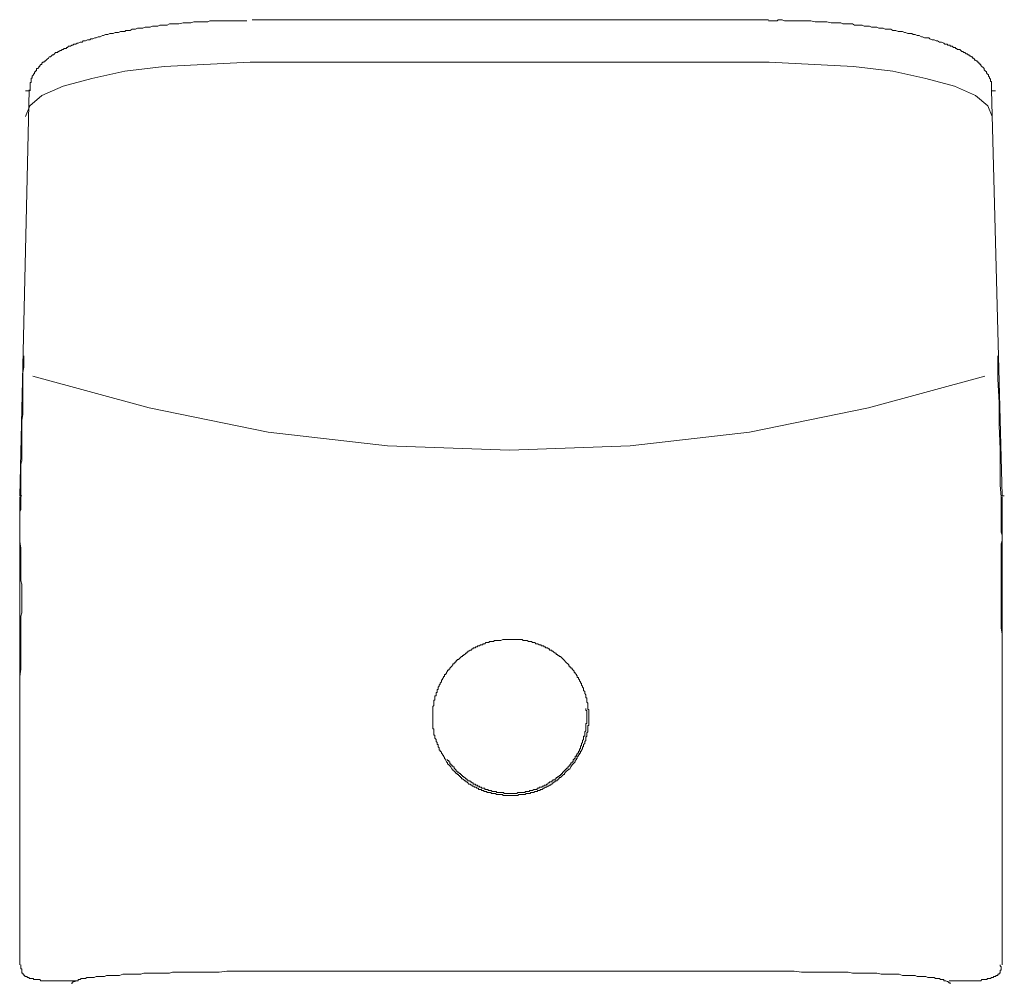
# Model space of a CAD drawing. Units: inches. Extents: x -180 to 646, y -245 to 353.
# Drawn here: x 186 to 230, y 223 to 266 of the extents above; entities that cross this region are included whole.
import ezdxf

# ---------------------------------------------------------------- set-up
doc = ezdxf.new("R2010")
doc.units = ezdxf.units.IN
doc.header["$MEASUREMENT"] = 0
doc.layers.add('图层 1', color=7, linetype='Continuous')

msp = doc.modelspace()

# ---------------------------------------------------------------- linework, layer by layer
at = {"layer": '图层 1', "color": 7, "lineweight": 9}
for points in [[(195.853, 266.032), (195.707, 266.032), (195.519, 266.032), (195.43, 266.032), (195.383, 266.032), (195.284, 266.032), (195.185, 266.032), (195.086, 266.032), (194.997, 266.032), (194.946, 266.032), (194.851, 266.032), (194.762, 266.032), (194.663, 266.032), (194.615, 266.032), (194.516, 266.032), (194.424, 266.032), (194.325, 266.032), (194.237, 266.032), (194.189, 266.032), (194.093, 265.984), (193.994, 265.984), (193.807, 265.984), (193.66, 265.984), (193.472, 265.984), (193.333, 265.94), (193.138, 265.94), (193.002, 265.94), (192.804, 265.891), (192.712, 265.891), (192.613, 265.891), (192.565, 265.891), (192.476, 265.891), (192.377, 265.891), (192.279, 265.841), (192.231, 265.841), (192.142, 265.841), (192.047, 265.841), (191.948, 265.841), (191.859, 265.797), (191.808, 265.797), (191.712, 265.797), (191.617, 265.797), (191.521, 265.747), (191.473, 265.747), (191.375, 265.747), (191.286, 265.747), (191.187, 265.698), (191.091, 265.698), (191.044, 265.698), (190.948, 265.698), (190.853, 265.654), (190.754, 265.654), (190.716, 265.654), (190.614, 265.604), (190.518, 265.604), (190.43, 265.604), (190.382, 265.556), (190.283, 265.556), (190.184, 265.556), (190.095, 265.512), (190.048, 265.512), (189.952, 265.512), (189.853, 265.463), (189.761, 265.463), (189.713, 265.463), (189.614, 265.413), (189.515, 265.413), (189.427, 265.369), (189.379, 265.369), (189.28, 265.321), (189.191, 265.321), (189.092, 265.272), (189.041, 265.272), (188.953, 265.225), (188.854, 265.225), (188.806, 265.176), (188.71, 265.176), (188.618, 265.128), (188.519, 265.128), (188.472, 265.082), (188.383, 265.082), (188.287, 265.034), (188.24, 265.034), (188.189, 264.985), (188.141, 264.985), (188.09, 264.985), (188.042, 264.937), (187.998, 264.937), (187.95, 264.893), (187.899, 264.893), (187.851, 264.893), (187.803, 264.842), (187.762, 264.842), (187.762, 264.792), (187.714, 264.792), (187.667, 264.792), (187.619, 264.748), (187.568, 264.748), (187.527, 264.698), (187.479, 264.698), (187.428, 264.654), (187.38, 264.654), (187.38, 264.606), (187.332, 264.606), (187.278, 264.606), (187.23, 264.557), (187.189, 264.509), (187.141, 264.509), (187.094, 264.463), (187.046, 264.415), (186.995, 264.415), (186.957, 264.366), (186.906, 264.32), (186.855, 264.27), (186.807, 264.223), (186.759, 264.223), (186.759, 264.178), (186.711, 264.178), (186.664, 264.129), (186.664, 264.081), (186.616, 264.081), (186.575, 264.035), (186.575, 263.987), (186.524, 263.987), (186.524, 263.938), (186.476, 263.892), (186.425, 263.892), (186.425, 263.842), (186.425, 263.795), (186.377, 263.795), (186.377, 263.75), (186.333, 263.75), (186.333, 263.701), (186.333, 263.651), (186.285, 263.651), (186.285, 263.607), (186.234, 263.559), (186.234, 263.51), (186.234, 263.464), (186.186, 263.464), (186.186, 263.414), (186.186, 263.366), (186.186, 263.317), (186.186, 263.273), (186.138, 263.273), (186.138, 263.223), (186.138, 263.179), (186.138, 263.131), (186.138, 263.082), (186.138, 263.036), (186.138, 262.986), (186.138, 262.892)], [(219.234, 266.082), (196.089, 266.082)], [(229.228, 262.938), (229.228, 262.986), (229.228, 263.036), (229.228, 263.082), (229.228, 263.131), (229.228, 263.179), (229.228, 263.223), (229.228, 263.273), (229.228, 263.317), (229.18, 263.317), (229.18, 263.366), (229.18, 263.414), (229.133, 263.464), (229.133, 263.51), (229.085, 263.559), (229.085, 263.607), (229.034, 263.651), (228.996, 263.701), (228.996, 263.75), (228.945, 263.795), (228.894, 263.842), (228.894, 263.892), (228.846, 263.938), (228.798, 263.987), (228.744, 264.035), (228.744, 264.081), (228.706, 264.081), (228.706, 264.129), (228.655, 264.129), (228.607, 264.178), (228.607, 264.223), (228.56, 264.223), (228.512, 264.27), (228.464, 264.27), (228.464, 264.32), (228.423, 264.366), (228.372, 264.366), (228.372, 264.415), (228.324, 264.415), (228.273, 264.463), (228.225, 264.463), (228.225, 264.509), (228.178, 264.509), (228.133, 264.557), (228.082, 264.557), (228.034, 264.606), (227.987, 264.606), (227.939, 264.654), (227.891, 264.654), (227.843, 264.698), (227.802, 264.748), (227.751, 264.748), (227.703, 264.748), (227.652, 264.792), (227.604, 264.792), (227.604, 264.842), (227.557, 264.842), (227.516, 264.842), (227.468, 264.893), (227.42, 264.893), (227.373, 264.893), (227.373, 264.937), (227.321, 264.937), (227.27, 264.937), (227.233, 264.985), (227.182, 264.985), (227.134, 264.985), (227.086, 265.034), (226.99, 265.082), (226.895, 265.082), (226.799, 265.128), (226.748, 265.128), (226.66, 265.176), (226.561, 265.176), (226.465, 265.225), (226.417, 265.272), (226.322, 265.272), (226.226, 265.272), (226.127, 265.321), (226.087, 265.321), (225.988, 265.369), (225.892, 265.369), (225.797, 265.413), (225.708, 265.413), (225.657, 265.463), (225.558, 265.463), (225.469, 265.463), (225.374, 265.512), (225.326, 265.512), (225.23, 265.556), (225.135, 265.556), (225.036, 265.556), (224.937, 265.604), (224.896, 265.604), (224.801, 265.604), (224.705, 265.654), (224.613, 265.654), (224.514, 265.654), (224.463, 265.654), (224.364, 265.698), (224.275, 265.698), (224.18, 265.698), (224.084, 265.747), (223.992, 265.747), (223.944, 265.747), (223.845, 265.747), (223.75, 265.797), (223.661, 265.797), (223.562, 265.797), (223.515, 265.797), (223.422, 265.841), (223.323, 265.841), (223.225, 265.841), (223.136, 265.841), (223.088, 265.841), (222.989, 265.891), (222.89, 265.891), (222.802, 265.891), (222.706, 265.891), (222.604, 265.891), (222.563, 265.891), (222.467, 265.94), (222.368, 265.94), (222.181, 265.94), (222.037, 265.94), (221.85, 265.984), (221.659, 265.984), (221.512, 265.984), (221.328, 265.984), (221.13, 266.032), (221.089, 266.032), (220.994, 266.032), (220.895, 266.032), (220.796, 266.032), (220.704, 266.032), (220.605, 266.032), (220.557, 266.032), (220.468, 266.032), (220.373, 266.032), (220.284, 266.032), (220.185, 266.032), (220.134, 266.032), (220.039, 266.032), (219.943, 266.032), (219.848, 266.082), (219.752, 266.082), (219.663, 266.082), (219.612, 266.032), (219.418, 266.032), (219.234, 266.032)], [(185.924, 261.753), (186.123, 262.222), (186.665, 262.694), (187.612, 263.1), (188.895, 263.441), (190.384, 263.783), (192.142, 263.982), (195.993, 264.187)], [(195.993, 264.187), (207.624, 264.187)], [(207.624, 264.187), (219.254, 264.187)], [(219.254, 264.187), (223.039, 263.982), (224.797, 263.783), (226.283, 263.441), (227.569, 263.1), (228.514, 262.694), (229.058, 262.222), (229.257, 261.753)], [(186.091, 262.938), (186.002, 258.986), (185.668, 244.75)], [(185.924, 262.901), (186.058, 262.901)], [(186.091, 262.892), (186.091, 262.938)], [(229.699, 244.75), (229.228, 262.938)], [(229.228, 262.938), (229.228, 262.892)], [(229.257, 262.901), (229.397, 262.901)], [(186.26, 250.114), (191.468, 248.692), (196.809, 247.609), (202.147, 247.001), (207.624, 246.798)], [(228.923, 250.114), (223.714, 248.692), (218.374, 247.609), (213.035, 247.001), (207.624, 246.798)], [(185.668, 244.75), (185.763, 244.75)], [(185.668, 244.704), (185.668, 223.753)], [(229.699, 244.75), (229.798, 244.75)], [(229.699, 223.753), (229.699, 244.704)], [(185.668, 243.367), (185.668, 243.036), (185.668, 242.703), (185.715, 242.417), (185.715, 242.226), (185.715, 242.082), (185.715, 241.941), (185.715, 241.75), (185.715, 241.605), (185.715, 241.419), (185.715, 241.274), (185.715, 241.132), (185.715, 240.941), (185.763, 240.798), (185.763, 240.655), (185.763, 240.464), (185.763, 240.321), (185.763, 240.179), (185.763, 239.99), (185.763, 239.848), (185.763, 239.705), (185.763, 239.512), (185.715, 239.371), (185.715, 239.229), (185.715, 239.036), (185.715, 238.893), (185.715, 238.559), (185.715, 238.228), (185.715, 237.609), (185.715, 237.274), (185.715, 236.99), (185.668, 236.655), (185.668, 236.324), (185.668, 235.988), (185.668, 235.705), (185.668, 235.369), (185.668, 235.035), (185.668, 234.752), (185.668, 234.421), (185.668, 233.798), (185.668, 233.132)], [(229.699, 233.943), (229.699, 234.513), (229.699, 235.132), (229.699, 235.419), (229.699, 235.705), (229.699, 235.988), (229.699, 236.275), (229.699, 236.562), (229.699, 236.846), (229.699, 237.131), (229.699, 237.418), (229.699, 237.703), (229.699, 237.989), (229.699, 238.274), (229.699, 238.559), (229.651, 238.845), (229.651, 239.134), (229.651, 239.751), (229.651, 240.036), (229.651, 240.179), (229.651, 240.321), (229.651, 240.464), (229.651, 240.607), (229.651, 240.749), (229.651, 240.894), (229.651, 241.035), (229.651, 241.177), (229.651, 241.323), (229.651, 241.467), (229.651, 241.605), (229.651, 241.75), (229.651, 241.895), (229.651, 242.038), (229.651, 242.18), (229.651, 242.325), (229.651, 242.466), (229.651, 242.608), (229.699, 242.753), (229.699, 242.894), (229.699, 243.181)], [(229.699, 242.703), (229.699, 242.656)], [(229.699, 242.656), (229.699, 233.943)], [(204.995, 232.61), (204.896, 232.703), (204.849, 232.751), (204.849, 232.797), (204.797, 232.845), (204.76, 232.895), (204.76, 232.941), (204.709, 232.99), (204.709, 233.038), (204.661, 233.087), (204.661, 233.132), (204.613, 233.132), (204.613, 233.179), (204.566, 233.229), (204.566, 233.273), (204.518, 233.323), (204.518, 233.37), (204.467, 233.37), (204.467, 233.418), (204.467, 233.466), (204.419, 233.515), (204.419, 233.56), (204.419, 233.609), (204.378, 233.609), (204.378, 233.657), (204.378, 233.701), (204.327, 233.751), (204.327, 233.798), (204.327, 233.846), (204.279, 233.894), (204.279, 233.943), (204.279, 233.988), (204.279, 234.037), (204.231, 234.037), (204.231, 234.085), (204.231, 234.134), (204.231, 234.179), (204.231, 234.228), (204.231, 234.276), (204.231, 234.322), (204.183, 234.322), (204.183, 234.372), (204.183, 234.421), (204.183, 234.465), (204.183, 234.513), (204.183, 234.557), (204.183, 234.607), (204.183, 234.656), (204.183, 234.704), (204.183, 234.752), (204.183, 234.8), (204.183, 234.849), (204.183, 234.893), (204.183, 234.941), (204.183, 234.991), (204.183, 235.035), (204.183, 235.084), (204.183, 235.132), (204.183, 235.18), (204.183, 235.228), (204.183, 235.277), (204.183, 235.322), (204.231, 235.369), (204.231, 235.419), (204.231, 235.463), (204.231, 235.513), (204.231, 235.56), (204.231, 235.608), (204.279, 235.608), (204.279, 235.656), (204.279, 235.705), (204.279, 235.75), (204.279, 235.799), (204.327, 235.799), (204.327, 235.847), (204.327, 235.896), (204.327, 235.941), (204.378, 235.941), (204.378, 235.988), (204.378, 236.036), (204.378, 236.084), (204.419, 236.084), (204.419, 236.133), (204.419, 236.178), (204.467, 236.227), (204.467, 236.275), (204.518, 236.324), (204.518, 236.369), (204.566, 236.418), (204.566, 236.466), (204.566, 236.512), (204.613, 236.512), (204.613, 236.562), (204.661, 236.611), (204.661, 236.655), (204.709, 236.655), (204.709, 236.703), (204.709, 236.753), (204.76, 236.753), (204.76, 236.797), (204.797, 236.797), (204.797, 236.846), (204.849, 236.894), (204.849, 236.942), (204.896, 236.942), (204.896, 236.99), (204.948, 236.99), (204.948, 237.039), (204.995, 237.083), (205.04, 237.131), (205.087, 237.181), (205.087, 237.225), (205.139, 237.225), (205.139, 237.274), (205.186, 237.274), (205.186, 237.322), (205.234, 237.322), (205.234, 237.372), (205.282, 237.372), (205.282, 237.418), (205.33, 237.418), (205.381, 237.467), (205.422, 237.512), (205.469, 237.561), (205.521, 237.561), (205.521, 237.609), (205.568, 237.609), (205.568, 237.653), (205.616, 237.653), (205.657, 237.703), (205.705, 237.703), (205.705, 237.75), (205.753, 237.75), (205.753, 237.798), (205.8, 237.798), (205.852, 237.846), (205.896, 237.846), (205.944, 237.895), (205.991, 237.895), (205.991, 237.94), (206.043, 237.94), (206.09, 237.94), (206.09, 237.989), (206.141, 237.989), (206.189, 237.989), (206.189, 238.037), (206.23, 238.037), (206.278, 238.037), (206.326, 238.086), (206.373, 238.086), (206.421, 238.086), (206.421, 238.131), (206.472, 238.131), (206.513, 238.131), (206.561, 238.178), (206.612, 238.178), (206.66, 238.178), (206.708, 238.178), (206.708, 238.228), (206.755, 238.228), (206.803, 238.228), (206.851, 238.228), (206.899, 238.228), (206.947, 238.274), (206.994, 238.274), (207.045, 238.274), (207.093, 238.274), (207.134, 238.274), (207.182, 238.274), (207.233, 238.274), (207.329, 238.323), (207.369, 238.323), (207.417, 238.323), (207.465, 238.323), (207.564, 238.323), (207.663, 238.323)], [(207.663, 238.323), (207.755, 238.323), (207.806, 238.323), (207.854, 238.323), (207.902, 238.323), (207.943, 238.323), (207.99, 238.323), (208.038, 238.323), (208.086, 238.323), (208.137, 238.323), (208.185, 238.323), (208.236, 238.274), (208.284, 238.274), (208.325, 238.274), (208.372, 238.274), (208.42, 238.274), (208.468, 238.228), (208.519, 238.228), (208.563, 238.228), (208.611, 238.228), (208.659, 238.178), (208.707, 238.178), (208.758, 238.178), (208.806, 238.131), (208.857, 238.131), (208.898, 238.131), (208.945, 238.086), (208.993, 238.086), (209.041, 238.086), (209.041, 238.037), (209.089, 238.037), (209.14, 238.037), (209.177, 237.989), (209.229, 237.989), (209.229, 237.94), (209.28, 237.94), (209.327, 237.94), (209.375, 237.895), (209.42, 237.895), (209.42, 237.846), (209.467, 237.846), (209.519, 237.846), (209.519, 237.798), (209.566, 237.798), (209.614, 237.75), (209.662, 237.703), (209.71, 237.703), (209.71, 237.653), (209.75, 237.653), (209.802, 237.609), (209.849, 237.609), (209.849, 237.561), (209.901, 237.561), (209.948, 237.512), (209.996, 237.467), (210.037, 237.418), (210.085, 237.372), (210.133, 237.322), (210.18, 237.274), (210.231, 237.225), (210.279, 237.181), (210.279, 237.131), (210.33, 237.131), (210.33, 237.083), (210.371, 237.083), (210.371, 237.039), (210.422, 237.039), (210.422, 236.99), (210.47, 236.942), (210.521, 236.894), (210.521, 236.846), (210.569, 236.846), (210.569, 236.797), (210.617, 236.753), (210.617, 236.703), (210.658, 236.703), (210.658, 236.655), (210.658, 236.611), (210.706, 236.611), (210.706, 236.562), (210.753, 236.512), (210.753, 236.466), (210.805, 236.418), (210.805, 236.369), (210.852, 236.369), (210.852, 236.324), (210.852, 236.275), (210.893, 236.227), (210.893, 236.178), (210.941, 236.133), (210.941, 236.084), (210.941, 236.036), (210.992, 235.988), (210.992, 235.941), (210.992, 235.896), (211.04, 235.847), (211.04, 235.799), (211.04, 235.75), (211.04, 235.705), (211.088, 235.705), (211.088, 235.656), (211.088, 235.608), (211.088, 235.56), (211.088, 235.513), (211.135, 235.463), (211.135, 235.419), (211.135, 235.369), (211.135, 235.322), (211.135, 235.277), (211.135, 235.228), (211.135, 235.18), (211.183, 235.18), (211.183, 235.132), (211.183, 235.084), (211.183, 235.035), (211.183, 234.991), (211.183, 234.941), (211.183, 234.893), (211.183, 234.849), (211.183, 234.8), (211.183, 234.752), (211.183, 234.704), (211.183, 234.656), (211.183, 234.607), (211.183, 234.557), (211.183, 234.513), (211.183, 234.465), (211.135, 234.465), (211.135, 234.421), (211.135, 234.372), (211.135, 234.322), (211.135, 234.276), (211.135, 234.228), (211.135, 234.179), (211.088, 234.134), (211.088, 234.085), (211.088, 234.037), (211.088, 233.988), (211.04, 233.943), (211.04, 233.894), (211.04, 233.846), (211.04, 233.798), (210.992, 233.751), (210.992, 233.701), (210.992, 233.657), (210.941, 233.609), (210.941, 233.56), (210.941, 233.515), (210.893, 233.515), (210.893, 233.466), (210.893, 233.418), (210.852, 233.37), (210.852, 233.323), (210.805, 233.323), (210.805, 233.273), (210.805, 233.229), (210.753, 233.229), (210.753, 233.179), (210.706, 233.132), (210.706, 233.087), (210.658, 233.087), (210.658, 233.038), (210.658, 232.99), (210.617, 232.99), (210.617, 232.941), (210.569, 232.895), (210.569, 232.845), (210.521, 232.797), (210.47, 232.751), (210.422, 232.703), (210.371, 232.61)], [(208.086, 231.467), (208.137, 231.467), (208.185, 231.467), (208.236, 231.467), (208.284, 231.467), (208.325, 231.467), (208.325, 231.511), (208.372, 231.511), (208.42, 231.511), (208.468, 231.511), (208.519, 231.511), (208.519, 231.561), (208.563, 231.561), (208.611, 231.561), (208.659, 231.561), (208.707, 231.608), (208.758, 231.608), (208.806, 231.608), (208.857, 231.608), (208.857, 231.656), (208.898, 231.656), (208.945, 231.656), (208.945, 231.704), (208.993, 231.704), (209.041, 231.704), (209.089, 231.704), (209.089, 231.753), (209.14, 231.753), (209.177, 231.753), (209.177, 231.798), (209.229, 231.798), (209.28, 231.798), (209.28, 231.847), (209.327, 231.847), (209.375, 231.895), (209.42, 231.895), (209.42, 231.939), (209.467, 231.939), (209.519, 231.939), (209.519, 231.989), (209.566, 231.989), (209.566, 232.037), (209.614, 232.037), (209.662, 232.037), (209.662, 232.084), (209.71, 232.084), (209.71, 232.132), (209.75, 232.132), (209.802, 232.182), (209.849, 232.182), (209.849, 232.226), (209.901, 232.226), (209.901, 232.275), (209.948, 232.275), (209.948, 232.323), (209.996, 232.323), (209.996, 232.373), (210.037, 232.373), (210.037, 232.417), (210.085, 232.417), (210.085, 232.466), (210.133, 232.466), (210.133, 232.514), (210.18, 232.514), (210.18, 232.56), (210.231, 232.56), (210.231, 232.61), (210.279, 232.61), (210.279, 232.659), (210.33, 232.659), (210.33, 232.703), (210.371, 232.751), (210.371, 232.797), (210.422, 232.797), (210.422, 232.845), (210.47, 232.845), (210.47, 232.895), (210.47, 232.941), (210.521, 232.941), (210.521, 232.99), (210.569, 232.99), (210.569, 233.038), (210.569, 233.087), (210.617, 233.087), (210.617, 233.132), (210.658, 233.179), (210.658, 233.229), (210.706, 233.229), (210.706, 233.273), (210.706, 233.323), (210.753, 233.323), (210.753, 233.37), (210.753, 233.418), (210.805, 233.418), (210.805, 233.466), (210.805, 233.515), (210.805, 233.56), (210.852, 233.56), (210.852, 233.609), (210.852, 233.657), (210.893, 233.701), (210.893, 233.751), (210.893, 233.798), (210.941, 233.846), (210.941, 233.894), (210.941, 233.943), (210.941, 233.988), (210.992, 233.988), (210.992, 234.037), (210.992, 234.085), (210.992, 234.134), (210.992, 234.179), (211.04, 234.228), (211.04, 234.276), (211.04, 234.322), (211.04, 234.372), (211.04, 234.421), (211.04, 234.465), (211.04, 234.513), (211.04, 234.557), (211.088, 234.557), (211.088, 234.607), (211.088, 234.656), (211.088, 234.704), (211.088, 234.752), (211.088, 234.8), (211.088, 234.849), (211.088, 234.893), (211.088, 234.941), (211.088, 234.991), (211.088, 235.035), (211.088, 235.084), (211.088, 235.132), (211.04, 235.132), (211.04, 235.18), (211.04, 235.228)], [(204.849, 232.941), (204.849, 232.895), (204.896, 232.895), (204.896, 232.845), (204.948, 232.845), (204.948, 232.797), (204.948, 232.751), (204.995, 232.751), (204.995, 232.703), (205.04, 232.703), (205.04, 232.659), (205.087, 232.659), (205.087, 232.61), (205.139, 232.61), (205.139, 232.56), (205.186, 232.514), (205.234, 232.466), (205.234, 232.417), (205.282, 232.417), (205.282, 232.373), (205.33, 232.373), (205.381, 232.323), (205.422, 232.323), (205.422, 232.275), (205.469, 232.275), (205.469, 232.226), (205.521, 232.226), (205.521, 232.182), (205.568, 232.182), (205.568, 232.132), (205.616, 232.132), (205.657, 232.084), (205.705, 232.084), (205.705, 232.037), (205.753, 232.037), (205.753, 231.989), (205.8, 231.989), (205.852, 231.989), (205.852, 231.939), (205.896, 231.939), (205.944, 231.895), (205.991, 231.895), (205.991, 231.847), (206.043, 231.847), (206.09, 231.847), (206.09, 231.798), (206.141, 231.798), (206.189, 231.798), (206.189, 231.753), (206.23, 231.753), (206.278, 231.753), (206.278, 231.704), (206.326, 231.704), (206.373, 231.704), (206.373, 231.656), (206.421, 231.656), (206.472, 231.656), (206.513, 231.656), (206.513, 231.608), (206.561, 231.608), (206.612, 231.608), (206.66, 231.608), (206.66, 231.561), (206.708, 231.561), (206.755, 231.561), (206.803, 231.561), (206.851, 231.511), (206.899, 231.511), (206.947, 231.511), (206.994, 231.511), (207.045, 231.511), (207.045, 231.467), (207.093, 231.467), (207.134, 231.467), (207.182, 231.467), (207.233, 231.467), (207.281, 231.467), (207.329, 231.467), (207.369, 231.467), (207.369, 231.417), (207.417, 231.417), (207.465, 231.417), (207.516, 231.417), (207.564, 231.417), (207.615, 231.417), (207.663, 231.417), (207.707, 231.417), (207.755, 231.417), (207.806, 231.417), (207.854, 231.417), (207.902, 231.417), (207.943, 231.417), (207.99, 231.467), (208.038, 231.467), (208.086, 231.467)], [(210.371, 232.61), (210.33, 232.514), (210.279, 232.514), (210.231, 232.466), (210.18, 232.417), (210.133, 232.373), (210.085, 232.323), (210.085, 232.275), (210.037, 232.275), (209.996, 232.226), (209.948, 232.182), (209.901, 232.132), (209.849, 232.132), (209.849, 232.084), (209.802, 232.084), (209.802, 232.037), (209.75, 232.037), (209.75, 231.989), (209.71, 231.989), (209.662, 231.989), (209.662, 231.939), (209.614, 231.939), (209.614, 231.895), (209.566, 231.895), (209.519, 231.847), (209.467, 231.847), (209.467, 231.798), (209.42, 231.798), (209.375, 231.753), (209.327, 231.753), (209.28, 231.704), (209.229, 231.704), (209.177, 231.656), (209.14, 231.656), (209.089, 231.608), (209.041, 231.608), (208.993, 231.608), (208.993, 231.561), (208.945, 231.561), (208.898, 231.561), (208.857, 231.511), (208.806, 231.511), (208.758, 231.511), (208.707, 231.467), (208.659, 231.467), (208.611, 231.467), (208.563, 231.467), (208.563, 231.417), (208.519, 231.417), (208.468, 231.417), (208.42, 231.417), (208.372, 231.417), (208.325, 231.37), (208.284, 231.37), (208.236, 231.37), (208.185, 231.37), (208.137, 231.37), (208.086, 231.37), (208.038, 231.37), (207.99, 231.325), (207.943, 231.325), (207.902, 231.325), (207.854, 231.325), (207.806, 231.325), (207.755, 231.325), (207.707, 231.325), (207.663, 231.325), (207.615, 231.325), (207.564, 231.325), (207.516, 231.325), (207.465, 231.325), (207.417, 231.325), (207.369, 231.325), (207.329, 231.325), (207.329, 231.37), (207.281, 231.37), (207.233, 231.37), (207.182, 231.37), (207.134, 231.37), (207.093, 231.37), (207.045, 231.37), (206.994, 231.417), (206.947, 231.417), (206.899, 231.417), (206.851, 231.417), (206.803, 231.417), (206.803, 231.467), (206.755, 231.467), (206.708, 231.467), (206.66, 231.467), (206.612, 231.467), (206.612, 231.511), (206.561, 231.511), (206.513, 231.511), (206.472, 231.511), (206.472, 231.561), (206.421, 231.561), (206.373, 231.561), (206.373, 231.608), (206.326, 231.608), (206.278, 231.608), (206.23, 231.608), (206.23, 231.656), (206.189, 231.656), (206.141, 231.656), (206.141, 231.704), (206.09, 231.704), (206.043, 231.704), (206.043, 231.753), (205.991, 231.753), (205.944, 231.753), (205.944, 231.798), (205.896, 231.798), (205.852, 231.847), (205.8, 231.847), (205.753, 231.895), (205.705, 231.939), (205.657, 231.939), (205.657, 231.989), (205.616, 231.989), (205.568, 232.037), (205.521, 232.084), (205.469, 232.084), (205.469, 232.132), (205.422, 232.132), (205.422, 232.182), (205.381, 232.182), (205.381, 232.226), (205.33, 232.226), (205.33, 232.275), (205.282, 232.275), (205.282, 232.323), (205.234, 232.323), (205.186, 232.373), (205.139, 232.417), (205.087, 232.466), (205.087, 232.514), (205.04, 232.514), (204.995, 232.61)], [(185.715, 223.753), (185.715, 223.708), (185.715, 223.659), (185.715, 223.609), (185.715, 223.562), (185.763, 223.562), (185.763, 223.514), (185.763, 223.466), (185.763, 223.417), (185.763, 223.372), (185.804, 223.372), (185.804, 223.324), (185.855, 223.324), (185.855, 223.275), (185.903, 223.275), (185.903, 223.231), (185.954, 223.231), (186.002, 223.231), (186.002, 223.181), (186.05, 223.181), (186.091, 223.181), (186.091, 223.133), (186.138, 223.133), (186.186, 223.133), (186.234, 223.133), (186.285, 223.133), (186.285, 223.086), (186.333, 223.086), (186.377, 223.086), (186.425, 223.086), (186.476, 223.086), (186.524, 223.086), (186.575, 223.086), (186.616, 223.038), (186.664, 223.038), (186.711, 223.038), (186.759, 223.038), (186.807, 223.038), (186.855, 223.038), (186.906, 223.038), (186.957, 223.038), (186.995, 223.038), (187.046, 223.038), (187.094, 223.038), (187.141, 223.038), (187.189, 223.038), (187.23, 223.038), (187.332, 223.038)], [(228.034, 223.038), (228.082, 223.038), (228.133, 223.038), (228.178, 223.038), (228.225, 223.038), (228.273, 223.038), (228.324, 223.038), (228.372, 223.038), (228.423, 223.038), (228.464, 223.038), (228.512, 223.038), (228.56, 223.038), (228.607, 223.038), (228.655, 223.038), (228.706, 223.038), (228.744, 223.038), (228.798, 223.086), (228.846, 223.086), (228.894, 223.086), (228.945, 223.086), (228.996, 223.086), (229.034, 223.086), (229.034, 223.133), (229.085, 223.133), (229.133, 223.133), (229.18, 223.133), (229.228, 223.181), (229.269, 223.181), (229.317, 223.181), (229.317, 223.231), (229.368, 223.231), (229.416, 223.231), (229.416, 223.275), (229.467, 223.275), (229.515, 223.275), (229.515, 223.324), (229.563, 223.324), (229.563, 223.372), (229.61, 223.372), (229.61, 223.417), (229.61, 223.466), (229.61, 223.514), (229.651, 223.514), (229.651, 223.562), (229.651, 223.609), (229.651, 223.659), (229.61, 223.708), (229.61, 223.753)], [(197.518, 223.466), (197.232, 223.466), (196.897, 223.466), (196.563, 223.466), (196.235, 223.466), (195.901, 223.466), (195.618, 223.466), (195.284, 223.466), (194.946, 223.466), (194.615, 223.417), (194.325, 223.417), (193.994, 223.417), (193.66, 223.417), (193.333, 223.417), (193.039, 223.417), (192.712, 223.417), (192.517, 223.417), (192.377, 223.372), (192.231, 223.372), (192.047, 223.372), (191.907, 223.372), (191.712, 223.372), (191.566, 223.372), (191.426, 223.372), (191.238, 223.372), (191.091, 223.324), (190.9, 223.324), (190.754, 223.324), (190.614, 223.324), (190.43, 223.324), (190.283, 223.324), (190.136, 223.275), (189.952, 223.275), (189.904, 223.275), (189.809, 223.275), (189.713, 223.275), (189.614, 223.275), (189.563, 223.275), (189.475, 223.231), (189.379, 223.231), (189.331, 223.231), (189.243, 223.231), (189.14, 223.231), (189.092, 223.231), (189, 223.181), (188.901, 223.181), (188.854, 223.181), (188.806, 223.181), (188.758, 223.181), (188.71, 223.181), (188.67, 223.181), (188.618, 223.133), (188.571, 223.133), (188.519, 223.133), (188.472, 223.133), (188.424, 223.133), (188.383, 223.086), (188.335, 223.086), (188.287, 223.086), (188.287, 223.038), (188.24, 223.038), (188.189, 223.038), (188.141, 222.994), (188.09, 222.994), (188.042, 222.994), (188.042, 222.944), (187.998, 222.944), (187.998, 222.896)], [(207.663, 223.466), (197.518, 223.466)], [(207.663, 223.466), (217.801, 223.466)], [(227.373, 222.896), (227.373, 222.944), (227.321, 222.944), (227.27, 222.994), (227.233, 222.994), (227.182, 223.038), (227.134, 223.038), (227.086, 223.038), (227.086, 223.086), (227.038, 223.086), (226.99, 223.086), (226.943, 223.086), (226.895, 223.133), (226.847, 223.133), (226.799, 223.133), (226.748, 223.133), (226.711, 223.133), (226.66, 223.181), (226.612, 223.181), (226.561, 223.181), (226.513, 223.181), (226.417, 223.181), (226.37, 223.181), (226.274, 223.231), (226.179, 223.231), (226.127, 223.231), (226.039, 223.231), (225.94, 223.231), (225.892, 223.231), (225.797, 223.275), (225.708, 223.275), (225.609, 223.275), (225.558, 223.275), (225.374, 223.275), (225.23, 223.275), (225.087, 223.324), (224.896, 223.324), (224.753, 223.324), (224.565, 223.324), (224.415, 223.324), (224.275, 223.324), (224.084, 223.372), (223.944, 223.372), (223.798, 223.372), (223.613, 223.372), (223.463, 223.372), (223.272, 223.372), (223.136, 223.372), (222.989, 223.372), (222.802, 223.417), (222.658, 223.417), (222.321, 223.417), (221.997, 223.417), (221.707, 223.417), (221.376, 223.417), (221.041, 223.417), (220.704, 223.417), (220.373, 223.466), (220.086, 223.466), (219.752, 223.466), (219.418, 223.466), (219.083, 223.466), (218.804, 223.466), (218.469, 223.466), (218.135, 223.466), (217.801, 223.466)], [(188.189, 223.038), (187.332, 223.038)], [(228.034, 223.038), (227.321, 223.038)]]:
    msp.add_lwpolyline(points, dxfattribs=at)
for points, knots in [([(185.668, 242.703), (185.668, 242.703), (185.668, 242.656), (185.668, 242.656), (185.668, 242.656), (185.668, 242.703), (185.668, 242.703), (185.668, 242.703), (185.668, 242.753), (185.668, 242.753), (185.668, 242.753), (185.668, 242.797), (185.668, 242.797), (185.668, 242.797), (185.668, 242.845), (185.668, 242.845), (185.668, 242.845), (185.668, 242.939), (185.668, 242.939), (185.668, 242.939), (185.668, 242.988), (185.668, 242.988), (185.668, 242.988), (185.668, 243.085), (185.668, 243.085), (185.668, 243.085), (185.668, 243.131), (185.668, 243.131), (185.668, 243.131), (185.668, 243.229), (185.668, 243.229), (185.668, 243.229), (185.668, 243.273), (185.668, 243.273), (185.668, 243.273), (185.668, 243.367), (185.668, 243.367), (185.668, 243.367), (185.668, 243.416), (185.668, 243.416), (185.668, 243.416), (185.668, 243.513), (185.668, 243.513), (185.668, 243.513), (185.668, 243.559), (185.668, 243.559), (185.668, 243.559), (185.668, 243.657), (185.668, 243.657), (185.668, 243.657), (185.668, 243.703), (185.668, 243.703), (185.668, 243.703), (185.668, 243.751), (185.668, 243.751), (185.668, 243.751), (185.668, 243.844), (185.668, 243.844), (185.668, 243.844), (185.668, 243.892), (185.668, 243.892), (185.668, 243.892), (185.668, 243.988), (185.668, 243.988), (185.668, 243.988), (185.668, 244.037), (185.668, 244.037), (185.668, 244.037), (185.715, 244.131), (185.715, 244.131), (185.715, 244.131), (185.715, 244.179), (185.715, 244.179), (185.715, 244.179), (185.715, 244.228), (185.715, 244.228), (185.715, 244.228), (185.715, 244.322), (185.715, 244.322), (185.715, 244.322), (185.715, 244.37), (185.715, 244.37), (185.715, 244.37), (185.715, 244.416), (185.715, 244.416), (185.715, 244.416), (185.715, 244.515), (185.715, 244.515), (185.715, 244.515), (185.715, 244.656), (185.715, 244.656), (185.715, 244.656), (185.715, 244.75), (185.715, 244.75), (185.715, 244.75), (185.715, 244.893), (185.715, 244.893), (185.715, 244.893), (185.715, 245.035), (185.715, 245.035), (185.715, 245.035), (185.715, 245.129), (185.715, 245.129), (185.715, 245.129), (185.715, 245.275), (185.715, 245.275), (185.715, 245.275), (185.715, 245.512), (185.715, 245.512), (185.715, 245.512), (185.715, 245.799), (185.715, 245.799), (185.715, 245.799), (185.715, 245.893), (185.715, 245.893), (185.715, 245.893), (185.715, 246.034), (185.715, 246.034), (185.715, 246.034), (185.715, 246.176), (185.715, 246.176), (185.715, 246.176), (185.763, 246.321), (185.763, 246.321), (185.763, 246.321), (185.763, 246.418), (185.763, 246.418), (185.763, 246.418), (185.763, 246.56), (185.763, 246.56), (185.763, 246.56), (185.763, 246.705), (185.763, 246.705), (185.763, 246.705), (185.763, 246.797), (185.763, 246.797), (185.763, 246.797), (185.763, 246.94), (185.763, 246.94), (185.763, 246.94), (185.763, 247.082), (185.763, 247.082), (185.763, 247.082), (185.763, 247.225), (185.763, 247.225), (185.763, 247.225), (185.763, 247.324), (185.763, 247.324), (185.763, 247.324), (185.763, 247.465), (185.763, 247.465), (185.763, 247.465), (185.763, 247.609), (185.763, 247.609), (185.763, 247.609), (185.763, 247.752), (185.763, 247.752), (185.763, 247.752), (185.763, 247.893), (185.763, 247.893), (185.763, 247.893), (185.763, 248.13), (185.763, 248.13), (185.763, 248.13), (185.804, 248.415), (185.804, 248.415), (185.804, 248.415), (185.804, 248.939), (185.804, 248.939), (185.804, 248.939), (185.804, 249.227), (185.804, 249.227), (185.804, 249.227), (185.804, 249.464), (185.804, 249.464), (185.804, 249.464), (185.804, 249.749), (185.804, 249.749), (185.804, 249.749), (185.804, 249.986), (185.804, 249.986), (185.804, 249.986), (185.804, 250.274), (185.804, 250.274), (185.804, 250.274), (185.855, 250.511), (185.855, 250.511), (185.855, 250.511), (185.855, 251.033), (185.855, 251.033)], [0, 0, 0, 0, 1, 1, 1, 2, 2, 2, 3, 3, 3, 4, 4, 4, 5, 5, 5, 6, 6, 6, 7, 7, 7, 8, 8, 8, 9, 9, 9, 10, 10, 10, 11, 11, 11, 12, 12, 12, 13, 13, 13, 14, 14, 14, 15, 15, 15, 16, 16, 16, 17, 17, 17, 18, 18, 18, 19, 19, 19, 20, 20, 20, 21, 21, 21, 22, 22, 22, 23, 23, 23, 24, 24, 24, 25, 25, 25, 26, 26, 26, 27, 27, 27, 28, 28, 28, 29, 29, 29, 30, 30, 30, 31, 31, 31, 32, 32, 32, 33, 33, 33, 34, 34, 34, 35, 35, 35, 36, 36, 36, 37, 37, 37, 38, 38, 38, 39, 39, 39, 40, 40, 40, 41, 41, 41, 42, 42, 42, 43, 43, 43, 44, 44, 44, 45, 45, 45, 46, 46, 46, 47, 47, 47, 48, 48, 48, 49, 49, 49, 50, 50, 50, 51, 51, 51, 52, 52, 52, 53, 53, 53, 54, 54, 54, 55, 55, 55, 56, 56, 56, 57, 57, 57, 58, 58, 58, 59, 59, 59, 60, 60, 60, 61, 61, 61, 62, 62, 62, 63, 63, 63, 63]), ([(229.515, 251.033), (229.515, 251.033), (229.515, 250.511), (229.515, 250.511), (229.515, 250.511), (229.515, 249.986), (229.515, 249.986), (229.515, 249.986), (229.563, 248.939), (229.563, 248.939), (229.563, 248.939), (229.563, 247.893), (229.563, 247.893), (229.563, 247.893), (229.61, 246.846), (229.61, 246.846), (229.61, 246.846), (229.61, 245.749), (229.61, 245.749), (229.61, 245.749), (229.61, 245.226), (229.61, 245.226), (229.61, 245.226), (229.651, 244.704), (229.651, 244.704), (229.651, 244.704), (229.651, 244.179), (229.651, 244.179), (229.651, 244.179), (229.651, 243.657), (229.651, 243.657), (229.651, 243.657), (229.651, 243.131), (229.651, 243.131), (229.651, 243.131), (229.699, 242.988), (229.699, 242.988), (229.699, 242.988), (229.699, 242.939), (229.699, 242.939), (229.699, 242.939), (229.699, 242.894), (229.699, 242.894), (229.699, 242.894), (229.699, 242.845), (229.699, 242.845), (229.699, 242.845), (229.699, 242.797), (229.699, 242.797), (229.699, 242.797), (229.699, 242.753), (229.699, 242.753), (229.699, 242.753), (229.699, 242.703), (229.699, 242.703), (229.699, 242.703), (229.699, 242.656), (229.699, 242.656), (229.699, 242.656), (229.699, 242.703), (229.699, 242.703)], [0, 0, 0, 0, 1, 1, 1, 2, 2, 2, 3, 3, 3, 4, 4, 4, 5, 5, 5, 6, 6, 6, 7, 7, 7, 8, 8, 8, 9, 9, 9, 10, 10, 10, 11, 11, 11, 12, 12, 12, 13, 13, 13, 14, 14, 14, 15, 15, 15, 16, 16, 16, 17, 17, 17, 18, 18, 18, 19, 19, 19, 20, 20, 20, 20])]:
    msp.add_open_spline(points, degree=3, knots=knots, dxfattribs=at)

doc.saveas('drawing.dxf')
